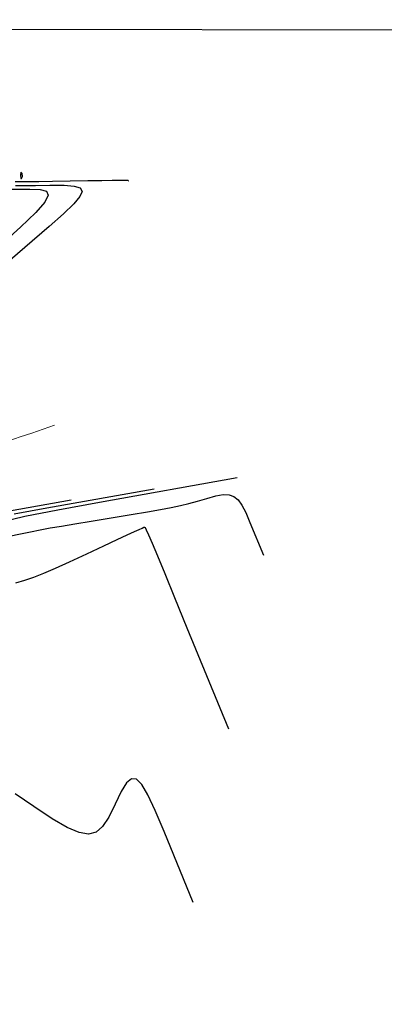
# Model space of a CAD drawing. Units: millimetres. Extents: x -533846 to 4147833, y 39762 to 2115555.
# Drawn here: x 1327622 to 1349027, y 2057740 to 2115555 of the extents above; entities that cross this region are included whole.
import ezdxf

# ---------------------------------------------------------------- set-up
doc = ezdxf.new("R2010")
doc.units = ezdxf.units.MM
doc.header["$LTSCALE"] = 7.5
doc.header["$MEASUREMENT"] = 0
for name, color, linetype in [('CVL_CURV_D', 8, 'Continuous'), ('CVL_CURV_G', 3, 'Continuous'), ('RIOS_ARROYOS_PERMANENTES', 7, 'Continuous'), ('TIRA-MAR', 7, 'Continuous')]:
    doc.layers.add(name, color=color, linetype=linetype)

msp = doc.modelspace()

# ---------------------------------------------------------------- linework, layer by layer
at = {"layer": 'CVL_CURV_D', "linetype": 'Continuous'}
for points, elevation in [([(1327783.2179, 2106341.7392), (1327771.6576, 2106530.2011), (1327691.9792, 2106609.9572), (1327667.0166, 2106421.5588), (1327696.7632, 2106238.5247), (1327733.2861, 2106238.4611), (1327783.2179, 2106341.7392)], 1866200), ([(1324838.2152, 2105927.4402), (1325443.3414, 2105753.3285), (1325638.7886, 2105701.0521), (1325831.7954, 2105660.9725), (1326045.0496, 2105631.9257), (1326301.2392, 2105612.748), (1326623.0523, 2105602.2755), (1327033.1767, 2105599.3443), (1327554.3004, 2105602.7907), (1328209.1113, 2105611.4508), (1328825.8276, 2105591.455), (1329198.2592, 2105483.0511), (1329297.4819, 2105246.2511), (1329094.5715, 2104841.067), (1328560.6039, 2104227.511), (1327666.6549, 2103365.5951), (1326383.8004, 2102215.3315), (1324683.116, 2100736.7321), (1318996.477, 2095829.7793)], 1865600), ([(1327374.0347, 2105820.036), (1327887.2183, 2105821.6489), (1328554.2069, 2105828.7093), (1329401.3065, 2105840.6065), (1330228.6583, 2105838.2787), (1330818.5672, 2105789.8158), (1331170.5843, 2105675.3346), (1331284.2605, 2105474.9516), (1331159.1469, 2105168.7837), (1330794.7946, 2104736.9475), (1330190.7546, 2104159.5597), (1329346.578, 2103416.737), (1326489.1126, 2100951.0543)], 1865800), ([(1326447.788, 2086052.8041), (1327930.9041, 2086399.8964), (1329856.3523, 2086782.7011), (1332300.4608, 2087228.5531), (1340386.0349, 2088669.9965)], 1865800), ([(1327305.7302, 2086544.2063), (1329212.081, 2086891.961), (1335518.6509, 2088016.2551)], 1865600), ([(1326123.7012, 2086555.3689), (1330651.2669, 2087362.5137)], 1865400), ([(1327405.1978, 2082487.0048), (1327921.4548, 2082637.8101), (1328449.9051, 2082820.2372), (1329034.2278, 2083050.4846), (1329718.1017, 2083344.7505), (1330545.2057, 2083719.2336), (1331559.2189, 2084190.1321), (1332561.4972, 2084658.5949), (1333342.7974, 2085023.5704), (1333930.8995, 2085297.957), (1334353.5835, 2085494.653), (1334638.6296, 2085626.5566), (1334813.8178, 2085706.5663), (1334906.9281, 2085747.5802), (1334945.7407, 2085762.4967), (1334979.149, 2085732.0836), (1335051.1654, 2085596.1655), (1335182.2482, 2085306.2265), (1335392.8554, 2084813.7504), (1335703.4453, 2084070.2211), (1336134.4762, 2083027.1225), (1336706.4062, 2081635.9385), (1337439.6935, 2079848.1531), (1339871.6503, 2073915.5361)], 1866200), ([(1337813.9312, 2063716.6131), (1336104.1644, 2067887.4896), (1335581.8018, 2069128.8958), (1335153.0479, 2070046.5287), (1334794.2646, 2070653.5224), (1334481.8138, 2070963.011), (1334192.0577, 2070988.1286), (1333901.358, 2070742.0093), (1333586.0769, 2070237.7871), (1333222.5763, 2069488.5961), (1332847.593, 2068728.8906), (1332487.4925, 2068183.6276), (1332103.0796, 2067851.6956), (1331655.1593, 2067731.9832), (1331104.5362, 2067823.3788), (1330412.0153, 2068124.7709), (1329538.4014, 2068635.0481), (1328444.4993, 2069353.0989), (1327349.2482, 2070090.5974)], 1866400)]:
    msp.add_lwpolyline(points, dxfattribs=dict(at, elevation=elevation))
at = {"layer": 'CVL_CURV_G', "linetype": 'Continuous', "elevation": 1866000}
for points in [[(1333981.7482, 2106072.3292), (1334010.04, 2106096.7419), (1333997.7088, 2106103.7879), (1333922.9342, 2106108.2999), (1333757.6898, 2106110.0564), (1333473.9494, 2106108.8363), (1333043.6867, 2106104.4181), (1332438.8753, 2106096.5806), (1331631.4891, 2106085.1024), (1330593.5016, 2106069.7622), (1329554.1135, 2106054.6279), (1328741.26, 2106043.9535), (1328125.0172, 2106037.7965), (1327675.461, 2106036.2147), (1327362.6675, 2106039.2658)], [(1326997.1468, 2085232.1178), (1327663.1773, 2085371.0372), (1328254.6989, 2085491.0134), (1328820.9038, 2085600.8613), (1329410.9842, 2085709.396), (1330074.1321, 2085825.4323), (1330859.5398, 2085957.7853), (1331816.3993, 2086115.2697), (1332993.9029, 2086306.7006), (1334169.0718, 2086498.5341), (1335116.8189, 2086657.5898), (1335883.1733, 2086793.2282), (1336514.1642, 2086914.8096), (1337055.8207, 2087031.6942), (1337554.172, 2087153.2426), (1338055.2472, 2087288.815), (1338605.0755, 2087447.7717), (1339136.2818, 2087591.2872), (1339564.6714, 2087666.5891), (1339911.0438, 2087662.1171), (1340196.1983, 2087566.3114), (1340440.9343, 2087367.612), (1340666.0515, 2087054.4588), (1340892.3491, 2086615.2918), (1341140.6267, 2086038.551), (1341929.3694, 2084114.459)]]:
    msp.add_lwpolyline(points, dxfattribs=at)
at = {"layer": 'RIOS_ARROYOS_PERMANENTES', "color": 4, "linetype": 'Continuous', "lineweight": 0}
msp.add_spline([(1329671.5542, 2091738.5217), (1309103.7226, 2082755.7035), (1299594.9779, 2073566.384), (1295143.6464, 2062580.0058), (1295143.6464, 2053390.6874), (1294698.7687, 2040123.2486), (1286016.8723, 2024016.1277), (1266047.6686, 2018218.2437), (1258089.261, 2017495.4885), (1248683.8711, 2014501.215), (1244756.3459, 2008822.4229), (1240397.9148, 1997292.4985), (1235126.7621, 1985418.6592), (1226548.2206, 1972718.8135), (1224679.0732, 1968533.8182), (1223232.0885, 1957176.2328), (1219913.3872, 1943507.0515), (1212368.4038, 1928742.1911), (1201072.9576, 1919303.619), (1182468.8899, 1911353.3098), (1173373.5669, 1908255.7863), (1167068.8562, 1904848.5112), (1161590.9914, 1899582.7207), (1154438.4356, 1893664.6), (1144281.6159, 1885248.2312), (1139113.8205, 1879982.4418), (1132912.4646, 1873580.8933), (1124643.9901, 1865733.8342), (1114815.7501, 1853309.0069), (1107580.8361, 1843603.4334), (1099209.0043, 1833691.3587), (1092056.1926, 1821658.3497), (1086474.9705, 1811849.5262), (1082237.3784, 1804518.721)], degree=3, dxfattribs=at)
at = {"layer": 'TIRA-MAR', "color": 0, "elevation": 3469396}
msp.add_lwpolyline([(693088.1919, 1248513.9734), (693088.1919, 2115555.2534), (1776889.7919, 2114587.5734), (1776889.7919, 1248513.9734)], close=True, dxfattribs=at)

doc.saveas('drawing.dxf')
